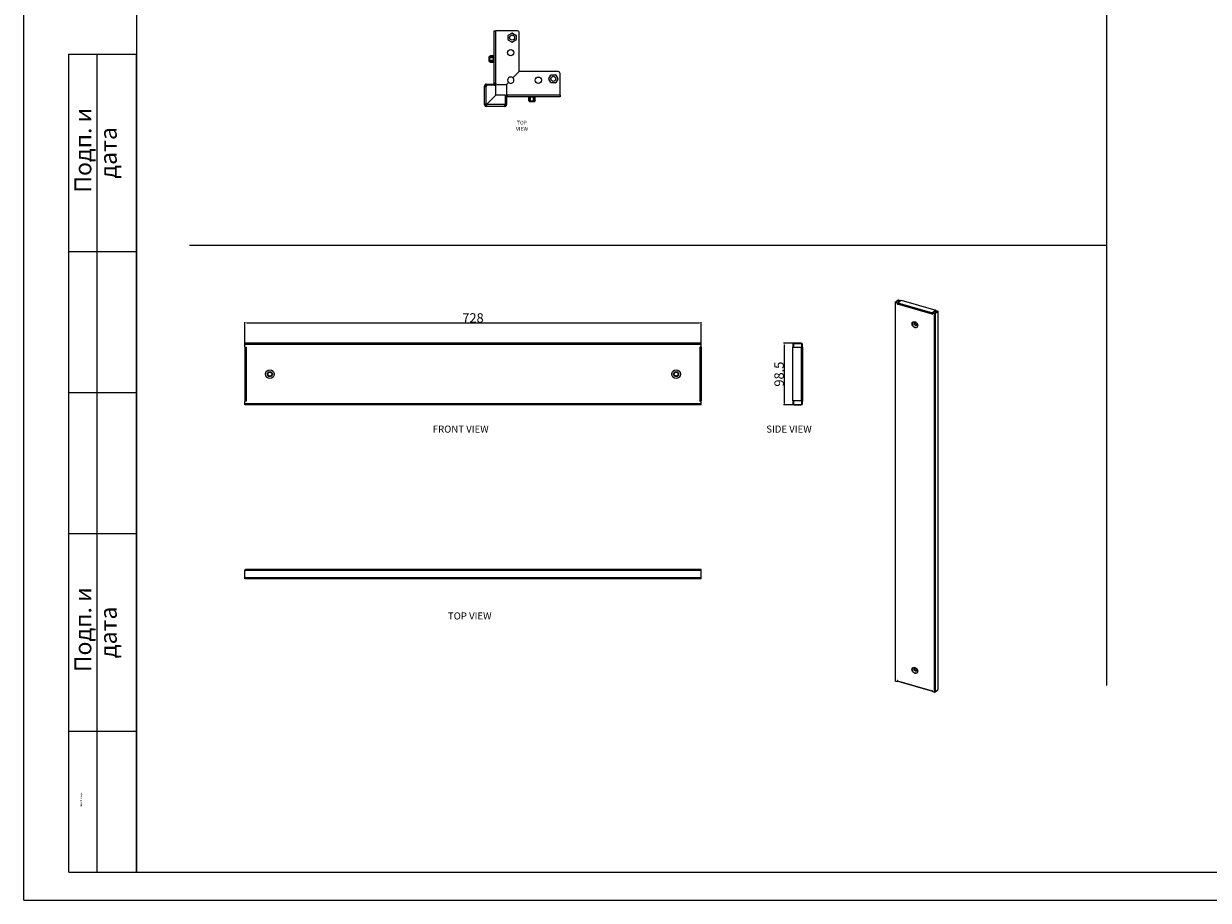
# Model space of a CAD drawing. Units: millimetres. Extents: x 7035 to 10815, y 531 to 3204.
# Drawn here: x 7035 to 8925, y 531 to 1929 of the extents above; entities that cross this region are included whole.
import ezdxf

# ---------------------------------------------------------------- set-up
doc = ezdxf.new("R2010")
doc.units = ezdxf.units.MM
doc.header["$PDSIZE"] = -1
doc.layers.add('07__ASM_ALL_ANNOTATION', color=7, linetype='Continuous')
doc.styles.add('SLDTEXTSTYLE0', font='TXT', dxfattribs={"width": 0.75})
doc.styles.add('TEXTSTYLE_2', font='gost.ttf')
doc.dimstyles.new('Lande_001', dxfattribs={"dimtxt": 2.75, "dimasz": 2.4, "dimexe": 1, "dimexo": 0.5, "dimgap": 0.5, "dimtad": 1, "dimtoh": 1, "dimdsep": 46, "dimtxsty": 'Standard', "dimcen": 2.5, "dimadec": 0, "dimazin": 0, "dimtfac": 1, "dimtmove": 0, "dimatfit": 3, "dimfxl": 1, "dimarcsym": 0})

# ---------------------------------------------------------------- blocks, each defined once
blk = doc.blocks.new('*D57')
at = {"color": 0, "linetype": 'Continuous', "lineweight": -2, "transparency": 16777216}
for p, q in [((7387.5, 1420), (7387.5, 1452.9)), ((7389.9, 1451.9), (8113.1, 1451.9)), ((8115.5, 1420), (8115.5, 1452.9))]:
    blk.add_line(p, q, dxfattribs=at)
at = {"color": 0, "linetype": 'Continuous', "transparency": 16777216}
for points in [[(7389.9, 1452.3), (7389.9, 1451.5), (7387.5, 1451.9)], [(8113.1, 1452.3), (8113.1, 1451.5), (8115.5, 1451.9)]]:
    blk.add_solid(points, dxfattribs=at)
at = {"layer": 'Defpoints', "color": 0, "linetype": 'Continuous', "transparency": 16777216}
for p in [(8115.5, 1451.9), (7387.5, 1419.5), (8115.5, 1419.5)]:
    blk.add_point(p, dxfattribs=at)
at = {"color": 0, "linetype": 'Continuous', "lineweight": 25, "transparency": 16777216, "insert": (7751.5, 1459.9), "char_height": 10, "attachment_point": 5}
blk.add_mtext('{\\H1.5x;728}', dxfattribs=at)
blk = doc.blocks.new('*D58')
at = {"color": 0, "linetype": 'Continuous', "lineweight": -2, "transparency": 16777216}
for p, q in [((8264.2, 1419.5), (8246.8, 1419.5)), ((8247.8, 1417.1), (8247.8, 1323.4)), ((8264.2, 1321), (8246.8, 1321))]:
    blk.add_line(p, q, dxfattribs=at)
at = {"color": 0, "linetype": 'Continuous', "transparency": 16777216}
for points in [[(8247.4, 1417.1), (8248.2, 1417.1), (8247.8, 1419.5)], [(8247.4, 1323.4), (8248.2, 1323.4), (8247.8, 1321)]]:
    blk.add_solid(points, dxfattribs=at)
at = {"layer": 'Defpoints', "color": 0, "linetype": 'Continuous', "transparency": 16777216}
for p in [(8264.7, 1419.5), (8247.8, 1321), (8264.7, 1321)]:
    blk.add_point(p, dxfattribs=at)
at = {"color": 0, "linetype": 'Continuous', "lineweight": 25, "transparency": 16777216, "insert": (8239.8, 1370.2), "char_height": 10, "attachment_point": 5, "rotation": 90}
blk.add_mtext('{\\H1.5x;98.5}', dxfattribs=at)

msp = doc.modelspace()

# ---------------------------------------------------------------- linework, layer by layer
at = {"color": 2, "linetype": 'Continuous'}
for q in [(7034.6342, 3203.7255), (10814.6342, 530.7255)]:
    msp.add_line((7034.6342, 530.7255), q, dxfattribs=at)
at = {"color": 7, "linetype": 'Continuous'}
for p, q in [((7214.6342, 3158.7255), (7214.6342, 575.7255)), ((7106.6342, 575.7255), (7106.6342, 1880.7255)), ((7106.6342, 1880.7255), (7214.6342, 1880.7255)), ((7151.6342, 575.7255), (7151.6342, 1880.7255)), ((7214.6342, 575.7255), (7214.6342, 1880.7255)), ((7106.6342, 1565.7255), (7214.6342, 1565.7255)), ((7106.6342, 1340.7255), (7214.6342, 1340.7255)), ((7106.6342, 1115.7255), (7214.6342, 1115.7255)), ((7106.6342, 800.7255), (7214.6342, 800.7255)), ((7106.6342, 575.7255), (7214.6342, 575.7255)), ((7214.6342, 575.7255), (10769.6342, 575.7255))]:
    msp.add_line(p, q, dxfattribs=at)
msp.add_line((8762.6281, 873.3894), (8762.6281, 3098.997))
at = {"color": 7, "linetype": 'Continuous', "lineweight": 25}
for p, q in [((7785.1863, 1833.8743), (7785.1863, 1917.7581)), ((7785.1863, 1917.7581), (7787.9863, 1917.7581)), ((7822.3082, 1917.7581), (7787.9863, 1917.7581)), ((7787.9863, 1833.8743), (7787.9863, 1917.7581)), ((7807.3566, 1903.8999), (7807.3566, 1910.2508)), ((7807.8566, 1911.1168), (7813.3566, 1914.2922)), ((7814.3566, 1914.2922), (7819.8566, 1911.1168)), ((7820.3566, 1910.2508), (7820.3566, 1903.8999)), ((7825.3082, 1852.7581), (7825.3082, 1914.7581)), ((7813.3566, 1899.8585), (7807.8566, 1903.0339)), ((7819.8566, 1903.0339), (7814.3566, 1899.8585)), ((7779.1812, 1878.1279), (7777.1863, 1877.1305)), ((7777.1863, 1868.9857), (7777.1863, 1877.1305)), ((7779.0041, 1878.0233), (7784.3863, 1878.0233)), ((7779.0041, 1875.8871), (7784.3863, 1875.8871)), ((7779.0041, 1875.1943), (7784.3863, 1875.1943)), ((7784.3863, 1878.1305), (7779.1813, 1878.1305)), ((7785.1863, 1878.6769), (7784.3863, 1878.6769)), ((7784.3863, 1878.5429), (7784.3863, 1878.6769)), ((7784.3863, 1878.5429), (7785.1863, 1878.5429)), ((7784.3863, 1876.2335), (7784.3863, 1878.5429)), ((7784.3863, 1876.2335), (7785.1863, 1876.2335)), ((7784.3863, 1875.3675), (7784.3863, 1876.2335)), ((7784.3863, 1875.3675), (7785.1863, 1875.3675)), ((7784.3863, 1870.7487), (7784.3863, 1875.3675)), ((7777.1863, 1868.9857), (7779.1812, 1867.9883)), ((7779.0041, 1870.9219), (7784.3863, 1870.9219)), ((7779.0041, 1870.2291), (7784.3863, 1870.2291)), ((7779.0041, 1868.0929), (7784.3863, 1868.0929)), ((7779.1813, 1867.9857), (7784.3863, 1867.9857)), ((7784.3863, 1870.7487), (7785.1863, 1870.7487)), ((7784.3863, 1869.8827), (7784.3863, 1870.7487)), ((7784.3863, 1869.8827), (7785.1863, 1869.8827)), ((7784.3863, 1867.5733), (7784.3863, 1869.8827)), ((7784.3863, 1867.5733), (7785.1863, 1867.5733)), ((7784.3863, 1867.4393), (7784.3863, 1867.5733)), ((7784.3863, 1867.4393), (7785.1863, 1867.4393)), ((7815.2077, 1842.6576), (7825.3082, 1852.7581)), ((7887.3082, 1852.7581), (7825.3082, 1852.7581)), ((7787.1863, 1833.8743), (7785.1863, 1833.8743)), ((7785.1863, 1833.4362), (7785.1863, 1833.8743)), ((7785.1863, 1833.4362), (7787.1863, 1833.4362)), ((7787.1863, 1833.4362), (7787.1863, 1833.8743)), ((7804.8082, 1832.2581), (7808.1366, 1835.5865)), ((7872.4086, 1841.8065), (7875.584, 1847.3065)), ((7875.584, 1835.3065), (7872.4086, 1840.8065)), ((7876.45, 1847.8065), (7882.8009, 1847.8065)), ((7882.8009, 1834.8065), (7876.45, 1834.8065)), ((7883.6669, 1847.3065), (7886.8423, 1841.8065)), ((7886.8423, 1840.8065), (7883.6669, 1835.3065)), ((7890.3082, 1815.4362), (7890.3082, 1849.7581)), ((7769.9425, 1829.8362), (7771.9425, 1829.8362)), ((7769.9425, 1829.3981), (7769.9425, 1829.8362)), ((7769.9425, 1800.7527), (7769.9425, 1829.3981)), ((7769.9425, 1829.3981), (7771.9425, 1829.3981)), ((7771.9425, 1829.3981), (7771.9425, 1829.8362)), ((7772.7425, 1832.6362), (7772.7425, 1830.6362)), ((7772.7425, 1832.6362), (7773.1806, 1832.6362)), ((7772.7425, 1830.6362), (7773.1806, 1830.6362)), ((7772.7425, 1801.1143), (7772.7425, 1829.3981)), ((7773.1806, 1830.6362), (7773.1806, 1832.6362)), ((7773.1806, 1832.6362), (7773.528, 1832.6362)), ((7773.1806, 1830.6362), (7773.528, 1830.6362)), ((7773.528, 1830.6362), (7773.528, 1832.6362)), ((7773.528, 1832.6362), (7783.6008, 1832.6362)), ((7773.528, 1830.6362), (7773.5283, 1830.6362)), ((7788.0644, 1831.0143), (7773.5644, 1831.0143)), ((7773.6644, 1801.1143), (7788.0644, 1815.5143)), ((7783.6008, 1831.0143), (7783.6008, 1832.6362)), ((7783.6008, 1832.6362), (7783.9482, 1832.6362)), ((7783.9482, 1832.6362), (7784.3863, 1832.6362)), ((7783.9482, 1832.6362), (7783.9482, 1831.0143)), ((7784.3863, 1832.6362), (7784.3863, 1831.0143)), ((7785.7436, 1831.0168), (7788.013, 1831.0168)), ((7788.013, 1831.0168), (7788.013, 1831.0143)), ((7788.0644, 1815.5143), (7788.0644, 1831.0143)), ((7803.5644, 1815.5143), (7788.0644, 1815.5143)), ((7788.8082, 1832.2581), (7804.8082, 1832.2581)), ((7803.5644, 1801.0143), (7803.5644, 1815.5143)), ((7804.8082, 1832.2581), (7804.8082, 1816.2581)), ((7805.9863, 1812.6362), (7805.9863, 1814.6362)), ((7806.4244, 1814.6362), (7805.9863, 1814.6362)), ((7890.3082, 1815.4362), (7806.4244, 1815.4362)), ((7806.4244, 1812.6362), (7806.4244, 1814.6362)), ((7890.3082, 1815.4362), (7890.3082, 1812.6362)), ((7771.9425, 1800.7527), (7769.9425, 1800.7527)), ((7769.9425, 1800.1924), (7769.9425, 1800.7527)), ((7769.9425, 1800.1924), (7771.9425, 1800.1924)), ((7772.7425, 1801.1143), (7770.7626, 1801.1143)), ((7771.9425, 1800.1924), (7771.9425, 1800.7527)), ((7772.7425, 1801.1143), (7773.6644, 1801.1143)), ((7772.7425, 1797.3924), (7772.7425, 1799.3924)), ((7773.3028, 1799.3924), (7772.7425, 1799.3924)), ((7773.3028, 1797.3924), (7772.7425, 1797.3924)), ((7773.3028, 1797.3924), (7773.3028, 1799.3924)), ((7801.9482, 1797.3924), (7773.3028, 1797.3924)), ((7773.6644, 1801.1143), (7773.6644, 1800.1924)), ((7801.9482, 1800.1924), (7773.6644, 1800.1924)), ((7773.6644, 1798.2125), (7773.6644, 1800.1924)), ((7801.9482, 1799.3924), (7801.9482, 1797.3924)), ((7802.3863, 1799.3924), (7801.9482, 1799.3924)), ((7802.3863, 1797.3924), (7801.9482, 1797.3924)), ((7802.3863, 1797.3924), (7802.3863, 1799.3924)), ((7803.1863, 1800.9782), (7803.1863, 1800.9779)), ((7803.1863, 1800.9779), (7805.1863, 1800.9779)), ((7803.1863, 1800.9779), (7803.1863, 1800.6305)), ((7805.1863, 1800.6305), (7803.1863, 1800.6305)), ((7803.1863, 1800.6305), (7803.1863, 1800.1924)), ((7805.1863, 1800.1924), (7803.1863, 1800.1924)), ((7805.1863, 1811.8362), (7803.5644, 1811.8362)), ((7803.5644, 1811.3981), (7805.1863, 1811.3981)), ((7803.5644, 1811.0507), (7805.1863, 1811.0507)), ((7805.1863, 1811.8362), (7805.1863, 1811.3981)), ((7805.1863, 1811.3981), (7805.1863, 1811.0507)), ((7805.1863, 1811.0507), (7805.1863, 1800.9779)), ((7805.1863, 1800.9779), (7805.1863, 1800.6305)), ((7805.1863, 1800.6305), (7805.1863, 1800.1924)), ((7806.4244, 1812.6362), (7805.9863, 1812.6362)), ((7890.3082, 1812.6362), (7806.4244, 1812.6362)), ((7839.9894, 1812.6362), (7839.9894, 1811.8362)), ((7840.1234, 1811.8362), (7839.9894, 1811.8362)), ((7840.1234, 1811.8362), (7840.1234, 1812.6362)), ((7842.4328, 1811.8362), (7840.1234, 1811.8362)), ((7840.5358, 1811.8362), (7840.5358, 1806.6312)), ((7840.5384, 1806.631), (7841.5358, 1804.6362)), ((7840.643, 1806.454), (7840.643, 1811.8362)), ((7849.6806, 1804.6362), (7841.5358, 1804.6362)), ((7842.4328, 1811.8362), (7842.4328, 1812.6362)), ((7843.2988, 1811.8362), (7842.4328, 1811.8362)), ((7842.7792, 1806.454), (7842.7792, 1811.8362)), ((7843.2988, 1811.8362), (7843.2988, 1812.6362)), ((7847.9176, 1811.8362), (7843.2988, 1811.8362)), ((7843.472, 1806.454), (7843.472, 1811.8362)), ((7847.7444, 1806.454), (7847.7444, 1811.8362)), ((7847.9176, 1811.8362), (7847.9176, 1812.6362)), ((7848.7836, 1811.8362), (7847.9176, 1811.8362)), ((7848.4372, 1806.454), (7848.4372, 1811.8362)), ((7848.7836, 1811.8362), (7848.7836, 1812.6362)), ((7851.093, 1811.8362), (7848.7836, 1811.8362)), ((7849.6806, 1804.6362), (7850.678, 1806.631)), ((7850.5734, 1806.454), (7850.5734, 1811.8362)), ((7850.6806, 1806.6312), (7850.6806, 1811.8362)), ((7851.093, 1811.8362), (7851.093, 1812.6362)), ((7851.227, 1811.8362), (7851.093, 1811.8362)), ((7851.227, 1811.8362), (7851.227, 1812.6362)), ((7299.1285, 1576.0956), (8762.6281, 1576.0956)), ((8425.0752, 1484.6456), (8425.0752, 881.1384)), ((8425.2561, 1484.9831), (8429.2635, 1488.4536)), ((8425.9056, 1484.7956), (8425.2561, 1484.9831)), ((8426.1252, 1484.3857), (8425.7502, 1484.061)), ((8425.7502, 880.5539), (8425.7502, 1484.061)), ((8428.4782, 1483.2735), (8425.7502, 1484.061)), ((8425.9056, 1484.7956), (8429.913, 1488.2661)), ((8425.9056, 1484.4956), (8425.9056, 1484.7956)), ((8428.8532, 1483.5982), (8426.1252, 1484.3857)), ((8428.8532, 1483.5982), (8428.4782, 1483.2735)), ((8428.4782, 1483.2735), (8428.4782, 1481.7796)), ((8428.8036, 1482.0614), (8428.4782, 1481.7796)), ((8428.4782, 1481.7796), (8428.8029, 1481.6858)), ((8428.8029, 1481.6858), (8428.8029, 1482.0106)), ((8484.0361, 1466.0662), (8428.8029, 1482.0106)), ((8428.8532, 1482.4967), (8428.8532, 1483.5982)), ((8429.913, 1488.2661), (8429.2635, 1488.4536)), ((8429.2635, 1488.4536), (8429.62, 1488.4058)), ((8429.4779, 1483.7643), (8434.4279, 1488.0511)), ((8429.4779, 1483.7643), (8484.7111, 1467.8199)), ((8430.2695, 1488.2183), (8429.62, 1488.4058)), ((8429.913, 1488.2661), (8430.2695, 1488.2183)), ((8430.2695, 1484.4498), (8430.2695, 1488.2183)), ((8430.4397, 1488.4273), (8430.6338, 1488.0651)), ((8431.0891, 1488.0351), (8431.4641, 1488.3598)), ((8431.0891, 1488.0351), (8433.3745, 1487.3754)), ((8431.0891, 1485.1596), (8431.0891, 1488.0351)), ((8431.4641, 1488.3598), (8433.7495, 1487.7001)), ((8433.3745, 1487.3754), (8433.7495, 1487.7001)), ((8433.3745, 1487.3754), (8433.3745, 1487.1388)), ((8433.7495, 1487.7001), (8433.7495, 1487.4635)), ((8434.4279, 1488.0511), (8489.6611, 1472.1067)), ((8484.3609, 1466.3474), (8484.0361, 1466.0662)), ((8484.0361, 1466.0662), (8484.0361, 1465.7414)), ((8484.3609, 1466.0226), (8484.0361, 1465.7414)), ((8484.0361, 1465.7414), (8484.3609, 1465.6476)), ((8484.7359, 1467.4663), (8484.3609, 1467.1415)), ((8484.3609, 1465.6476), (8484.3609, 1467.1415)), ((8487.0889, 1466.354), (8484.3609, 1467.1415)), ((8489.6611, 1472.1067), (8484.7111, 1467.8199)), ((8484.7111, 1467.4449), (8484.7111, 1467.8199)), ((8487.4639, 1466.6788), (8484.7359, 1467.4663)), ((8489.6611, 1471.4572), (8484.9736, 1467.3977)), ((8487.0889, 1466.354), (8487.4639, 1466.6788)), ((8487.0889, 1466.354), (8487.0889, 862.8469)), ((8492.2909, 1470.2591), (8488.2835, 1466.7886)), ((8488.933, 1466.6011), (8488.2835, 1466.7886)), ((8492.9404, 1470.0716), (8488.933, 1466.6011)), ((8488.933, 1466.6011), (8488.933, 863.094)), ((8489.6611, 1472.1067), (8489.6611, 1471.4572)), ((8490.1424, 1470.9879), (8490.5174, 1471.3126)), ((8490.1424, 1468.3985), (8490.1424, 1470.9879)), ((8490.1424, 1470.9879), (8492.4278, 1470.3281)), ((8490.5174, 1471.3126), (8492.8028, 1470.6529)), ((8492.2909, 1470.2591), (8492.9404, 1470.0716)), ((8492.6474, 1470.2114), (8492.2909, 1470.2591)), ((8492.8028, 1470.6529), (8492.4278, 1470.3281)), ((8492.4278, 1470.3281), (8492.4278, 1470.2408)), ((8493.2969, 1470.0239), (8492.6474, 1470.2114)), ((8493.2969, 1470.0239), (8492.9404, 1470.0716)), ((8493.4318, 1470.243), (8492.952, 1470.1788)), ((8493.2969, 1470.0239), (8493.2969, 867.2297)), ((8493.4778, 867.7626), (8493.4778, 1470.166)), ((8115.5065, 1419.4732), (7387.5065, 1419.4732)), ((7387.5065, 1417.6732), (7387.5065, 1419.4732)), ((7387.5065, 1413.9732), (7387.5065, 1417.6732)), ((8115.5065, 1417.6732), (7387.5065, 1417.6732)), ((8115.5065, 1417.6732), (8115.5065, 1419.4732)), ((8115.5065, 1413.9732), (8115.5065, 1417.6732)), ((8262.0126, 1417.6732), (8262.0126, 1413.9732)), ((8263.0126, 1417.6732), (8263.0126, 1413.9732)), ((8275.2126, 1419.4732), (8263.8126, 1419.4732)), ((8263.8126, 1419.4732), (8263.8126, 1418.4732)), ((8275.2126, 1418.4732), (8263.8126, 1418.4732)), ((8275.2126, 1418.4732), (8275.2126, 1419.4732)), ((8277.0126, 1417.6732), (8276.0126, 1417.6732)), ((8276.0126, 1413.9732), (8276.0126, 1417.6732)), ((8277.0126, 1413.9732), (8277.0126, 1417.6732)), ((7387.521, 1412.9732), (7387.521, 1327.4732)), ((7387.521, 1412.9732), (7389.3207, 1412.9732)), ((7388.0065, 1413.4732), (7389.8207, 1413.4732)), ((7389.3207, 1412.9732), (7389.3207, 1327.4732)), ((7389.8207, 1412.9732), (7389.3207, 1412.9732)), ((7389.8207, 1413.4732), (7389.8207, 1412.9732)), ((8113.1923, 1413.4732), (8115.0065, 1413.4732)), ((8113.1923, 1412.9732), (8113.1923, 1413.4732)), ((8113.6923, 1412.9732), (8113.1923, 1412.9732)), ((8113.6923, 1327.4732), (8113.6923, 1412.9732)), ((8113.6923, 1412.9732), (8115.492, 1412.9732)), ((8115.492, 1412.9732), (8115.492, 1327.4732)), ((8263.0126, 1413.9732), (8262.0126, 1413.9732)), ((8262.0149, 1327.4732), (8262.0149, 1412.9732)), ((8262.0149, 1412.9732), (8275.1812, 1412.9732)), ((8275.1812, 1412.9732), (8275.1812, 1327.4732)), ((8275.1812, 1412.9732), (8277.0126, 1412.9732)), ((8277.0126, 1413.9732), (8276.0126, 1413.9732)), ((8276.0126, 1413.4732), (8276.0126, 1413.9732)), ((8276.0126, 1413.4732), (8277.0126, 1413.4732)), ((8276.0126, 1413.4732), (8276.0126, 1412.9732)), ((8277.0126, 1413.4732), (8277.0126, 1413.9732)), ((8277.0126, 1413.4732), (8277.0126, 1412.9732)), ((8277.0126, 1412.9732), (8277.0126, 1327.4732)), ((7387.5065, 1322.7732), (7387.5065, 1326.4732)), ((7389.3207, 1327.4732), (7387.521, 1327.4732)), ((7389.8207, 1326.9732), (7388.0065, 1326.9732)), ((7389.3207, 1327.4732), (7389.8207, 1327.4732)), ((7389.8207, 1327.4732), (7389.8207, 1326.9732)), ((8113.1923, 1327.4732), (8113.6923, 1327.4732)), ((8113.1923, 1326.9732), (8113.1923, 1327.4732)), ((8115.0065, 1326.9732), (8113.1923, 1326.9732)), ((8115.492, 1327.4732), (8113.6923, 1327.4732)), ((8115.5065, 1322.7732), (8115.5065, 1326.4732)), ((8263.0126, 1326.4732), (8262.0126, 1326.4732)), ((8262.0126, 1326.4732), (8262.0126, 1322.7732)), ((8275.1812, 1327.4732), (8262.0149, 1327.4732)), ((8263.0126, 1326.4732), (8263.0126, 1322.7732)), ((8277.0126, 1327.4732), (8275.1812, 1327.4732)), ((8276.0126, 1327.4732), (8276.0126, 1326.9732)), ((8276.0126, 1326.9732), (8277.0126, 1326.9732)), ((8276.0126, 1326.9732), (8276.0126, 1326.4732)), ((8276.0126, 1326.4732), (8277.0126, 1326.4732)), ((8276.0126, 1322.7732), (8276.0126, 1326.4732)), ((8277.0126, 1327.4732), (8277.0126, 1326.9732)), ((8277.0126, 1326.4732), (8277.0126, 1326.9732)), ((8277.0126, 1322.7732), (8277.0126, 1326.4732)), ((8115.5065, 1322.7732), (7387.5065, 1322.7732)), ((7387.5065, 1320.9732), (7387.5065, 1322.7732)), ((8115.5065, 1320.9732), (7387.5065, 1320.9732)), ((8115.5065, 1320.9732), (8115.5065, 1322.7732)), ((8262.0126, 1322.7732), (8263.0126, 1322.7732)), ((8263.8126, 1321.9732), (8263.8126, 1320.9732)), ((8263.8126, 1321.9732), (8275.2126, 1321.9732)), ((8263.8126, 1320.9732), (8275.2126, 1320.9732)), ((8275.2126, 1320.9732), (8275.2126, 1321.9732)), ((8276.0126, 1322.7732), (8277.0126, 1322.7732)), ((7387.7508, 1058.5475), (7387.7194, 1056.7497)), ((7387.7508, 1058.5475), (7388.5065, 1058.5343)), ((8114.5065, 1058.5497), (7388.5065, 1058.5497)), ((7388.5065, 1056.7497), (7388.5065, 1058.5497)), ((8114.5065, 1058.5497), (8114.5065, 1056.7497)), ((8115.2622, 1058.5475), (8114.5065, 1058.5343)), ((8115.2935, 1056.7497), (8115.2622, 1058.5475)), ((7387.5065, 1045.3497), (7387.5065, 1056.7497)), ((7387.5065, 1056.7497), (7388.5065, 1056.7497)), ((8115.5065, 1045.3497), (7387.5065, 1045.3497)), ((7387.5065, 1043.5497), (7387.5065, 1045.3497)), ((8115.5065, 1043.5497), (7387.5065, 1043.5497)), ((8114.5065, 1056.7497), (7388.5065, 1056.7497)), ((8115.5065, 1056.7497), (8114.5065, 1056.7497)), ((8115.5065, 1045.3497), (8115.5065, 1056.7497)), ((8115.5065, 1043.5497), (8115.5065, 1045.3497)), ((8425.7502, 880.5539), (8428.4782, 879.7664)), ((8428.8029, 881.1665), (8428.4782, 881.2603)), ((8428.4782, 881.2603), (8428.4782, 879.7664)), ((8428.8532, 880.0911), (8428.4782, 879.7664)), ((8428.8029, 880.8417), (8428.8029, 881.1665)), ((8428.8029, 880.8417), (8484.0361, 864.8973)), ((8428.8532, 880.0911), (8428.8532, 880.4426)), ((8429.1035, 880.1293), (8484.3367, 864.1848)), ((8484.3609, 865.1283), (8484.0361, 865.2221)), ((8484.0361, 865.2221), (8484.0361, 864.8973)), ((8484.3174, 865.1409), (8484.0361, 864.8973)), ((8484.3609, 863.6344), (8484.3609, 865.1283)), ((8484.3609, 863.6344), (8487.0889, 862.8469)), ((8488.933, 863.094), (8492.9404, 866.5645)), ((8492.9404, 866.5645), (8493.2969, 867.2297))]:
    msp.add_line(p, q, dxfattribs=at)
at = {"color": 7, "linetype": 'Continuous', "lineweight": 25, "flags": 128}
for points in [[(8425.2561, 1484.9831), (8425.1469, 1484.8625), (8425.0868, 1484.7337), (8425.0781, 1484.6014), (8425.1212, 1484.4708), (8425.2144, 1484.347), (8425.3542, 1484.2346), (8425.5351, 1484.1381), (8425.7502, 1484.061)], [(8425.9056, 1484.7956), (8425.8571, 1484.742), (8425.8303, 1484.6847), (8425.8265, 1484.6259), (8425.8457, 1484.5679), (8425.8871, 1484.5129), (8425.9492, 1484.4629), (8426.0296, 1484.42), (8426.1252, 1484.3857)], [(8456.4195, 1444.6801), (8455.4078, 1445.0862), (8454.4468, 1445.6998), (8453.5848, 1446.4904), (8452.8648, 1447.4181), (8452.3232, 1448.4366), (8451.9869, 1449.4946), (8451.8729, 1450.5392), (8451.9869, 1451.5181), (8452.3232, 1452.382), (8452.8648, 1453.0877), (8453.5848, 1453.5998), (8454.4468, 1453.8926), (8455.4078, 1453.9514), (8456.4195, 1453.7734), (8457.4313, 1453.3673), (8458.3923, 1452.7537), (8459.2543, 1451.9631), (8459.9742, 1451.0354), (8460.5159, 1450.0169), (8460.8522, 1448.9589), (8460.9662, 1447.9142), (8460.8522, 1446.9354), (8460.5159, 1446.0715), (8459.9742, 1445.3658), (8459.2543, 1444.8537), (8458.3923, 1444.5609), (8457.4313, 1444.5021), (8456.4195, 1444.6801)], [(8452.0604, 1450.7016), (8452.1744, 1449.657), (8452.5107, 1448.5989), (8453.0523, 1447.5805), (8453.7723, 1446.6528), (8454.6343, 1445.8622), (8455.5953, 1445.2485), (8456.607, 1444.8425), (8457.6188, 1444.6644), (8458.5798, 1444.7233), (8459.4418, 1445.0161), (8459.9485, 1445.3413)], [(8455.134, 1451.1134), (8455.2494, 1451.8459), (8455.5854, 1452.4466), (8456.1122, 1452.8623), (8456.7829, 1453.0559), (8457.5379, 1453.0103), (8458.3102, 1452.7295), (8458.7388, 1452.4679)], [(8459.9588, 1451.0592), (8460.0728, 1450.8149), (8460.3011, 1450.009), (8460.3011, 1449.2346), (8460.0728, 1448.5604), (8459.6366, 1448.0465), (8459.0311, 1447.7384), (8458.3102, 1447.6636), (8457.5379, 1447.8286), (8456.7829, 1448.2189), (8456.1122, 1448.7998), (8455.5854, 1449.5195), (8455.2494, 1450.3143), (8455.134, 1451.1134), (8455.134, 1451.1134)], [(8455.7185, 1450.9447), (8455.84, 1450.2209), (8456.1896, 1449.5144), (8456.7253, 1448.9103), (8457.3824, 1448.4814), (8458.0817, 1448.2796), (8458.7388, 1448.329), (8459.2745, 1448.6239), (8459.6241, 1449.1286), (8459.7456, 1449.7822), (8459.6241, 1450.5059), (8459.2745, 1451.2124), (8458.7388, 1451.8165), (8458.0817, 1452.2454), (8457.3824, 1452.4473), (8456.7253, 1452.3978), (8456.1896, 1452.1029), (8455.84, 1451.5983), (8455.7185, 1450.9447)], [(8456.4195, 893.1345), (8455.4078, 893.5406), (8454.4468, 894.1542), (8453.5848, 894.9448), (8452.8648, 895.8725), (8452.3232, 896.891), (8451.9869, 897.949), (8451.8729, 898.9937), (8451.9869, 899.9725), (8452.3232, 900.8364), (8452.8648, 901.5421), (8453.5848, 902.0542), (8454.4468, 902.347), (8455.4078, 902.4058), (8456.4195, 902.2278), (8457.4313, 901.8217), (8458.3923, 901.2081), (8459.2543, 900.4175), (8459.9742, 899.4898), (8460.5159, 898.4713), (8460.8522, 897.4133), (8460.9662, 896.3687), (8460.8522, 895.3898), (8460.5159, 894.5259), (8459.9742, 893.8202), (8459.2543, 893.3081), (8458.3923, 893.0153), (8457.4313, 892.9565), (8456.4195, 893.1345)], [(8452.0604, 899.156), (8452.1744, 898.1114), (8452.5107, 897.0533), (8453.0523, 896.0349), (8453.7723, 895.1072), (8454.6343, 894.3166), (8455.5953, 893.7029), (8456.607, 893.2969), (8457.6188, 893.1188), (8458.5798, 893.1777), (8459.4418, 893.4705), (8459.9485, 893.7957)], [(8455.134, 899.5678), (8455.2494, 900.3003), (8455.5854, 900.901), (8456.1122, 901.3167), (8456.7829, 901.5103), (8457.5379, 901.4647), (8458.3102, 901.1839), (8458.7387, 900.9223)], [(8459.9588, 899.5135), (8460.0728, 899.2693), (8460.3011, 898.4634), (8460.3011, 897.689), (8460.0728, 897.0148), (8459.6366, 896.5009), (8459.0311, 896.1928), (8458.3102, 896.118), (8457.5379, 896.283), (8456.7829, 896.6733), (8456.1122, 897.2542), (8455.5854, 897.9739), (8455.2494, 898.7687), (8455.134, 899.5678), (8455.134, 899.5678)], [(8455.7185, 899.3991), (8455.84, 898.6753), (8456.1896, 897.9688), (8456.7253, 897.3647), (8457.3824, 896.9358), (8458.0817, 896.734), (8458.7388, 896.7834), (8459.2745, 897.0783), (8459.6241, 897.583), (8459.7456, 898.2366), (8459.6241, 898.9603), (8459.2745, 899.6668), (8458.7388, 900.2709), (8458.0817, 900.6998), (8457.3824, 900.9017), (8456.7253, 900.8522), (8456.1896, 900.5573), (8455.84, 900.0527), (8455.7185, 899.3991)], [(8425.7502, 880.5539), (8425.5351, 880.6309), (8425.3542, 880.7275), (8425.2144, 880.8399), (8425.1212, 880.9637), (8425.0781, 881.0943), (8425.0752, 881.1384)], [(8429.1035, 880.1293), (8429.1029, 880.1294), (8429.0007, 880.1863), (8428.9167, 880.2907), (8428.8543, 880.4388), (8428.8159, 880.6249), (8428.8029, 880.8417)], [(8484.0361, 864.8973), (8484.0491, 864.6804), (8484.0875, 864.4944), (8484.1499, 864.3463), (8484.2338, 864.2418), (8484.3361, 864.185), (8484.3609, 864.1791)]]:
    msp.add_lwpolyline(points, dxfattribs=at)
at = {"color": 7, "linetype": 'Continuous', "lineweight": 25}
for centre, radius in [((7813.8566, 1907.0753), 4), ((7811.6722, 1883.1221), 5), ((7855.6722, 1839.122), 5), ((7879.6254, 1841.3065), 4), ((7427.5065, 1370.2232), 7), ((7427.5065, 1370.2232), 4), ((7427.5065, 1370.2232), 3.1), ((8075.5065, 1370.2232), 7), ((8075.5065, 1370.2232), 4), ((8075.5065, 1370.2232), 3.1)]:
    msp.add_circle(centre, radius, dxfattribs=at)
for centre, radius, start, end in [((7808.3566, 1910.2508), 1, 120, 180), ((7813.8566, 1913.4262), 1, 60, 120), ((7819.3566, 1910.2508), 1, 0, 60), ((7822.3082, 1914.7581), 3, 0, 90), ((7808.3566, 1903.8999), 1, 180, 240), ((7813.8566, 1900.7245), 1, 240, 300), ((7819.3566, 1903.8999), 1, 300, 0), ((7887.3082, 1849.7581), 3, 0, 90), ((7786.8082, 1832.2581), 2, 0, 53.9104754), ((7811.6722, 1839.122), 5, 45.0000126, 224.9999874), ((7811.6722, 1839.122), 5, 224.9999838, 45.0000162), ((7873.2746, 1841.3065), 1, 150, 210), ((7876.45, 1846.8065), 1, 90, 150), ((7876.45, 1835.8065), 1, 210, 270), ((7882.8009, 1846.8065), 1, 30, 90), ((7882.8009, 1835.8065), 1, 270, 330), ((7885.9763, 1841.3065), 1, 330, 30), ((7771.5644, 1831.0143), 2, 306.0895246, 0), ((7804.8082, 1814.2581), 2, 36.0895246, 90), ((7803.5644, 1799.0143), 2, 90, 143.9104754), ((8431.3622, 1482.0323), 2.5594, 137.410901, 180.4856501), ((8430.7871, 1485.8906), 2.5603, 74.6684249, 97.7993094), ((8430.7882, 1486.9377), 1.1379, 74.6684249, 97.7993094), ((8486.5954, 1466.0878), 2.5594, 137.410901, 180.4856501), ((8487.7488, 1468.4341), 2.1823, 252.3978397, 302.8636407), ((8487.7572, 1467.6033), 0.9699, 252.3978397, 302.8636407), ((8492.3383, 1469.8852), 0.4519, 35.2435333, 78.578915), ((8492.6015, 1469.6564), 1.0167, 35.2435333, 78.578915), ((8455.458, 1450.8455), 3.4007, 134.4151272, 182.4254371), ((8458.6697, 1451.1351), 2.524, 153.3945932, 257.1201529), ((8458.6418, 1450.2071), 1.6231, 250.7627775, 298.8974872), ((8263.8126, 1417.6732), 1.8, 90, 180), ((8263.8126, 1417.6732), 0.8, 90, 180), ((8275.2126, 1417.6732), 1.8, 0, 90), ((8275.2126, 1417.6732), 0.8, 0, 90), ((7387.5065, 1413.4732), 0.5, 0, 90), ((8115.5065, 1413.4732), 0.5, 90, 180), ((7387.5065, 1326.9732), 0.5, 270, 0), ((8115.5065, 1326.9732), 0.5, 180, 270), ((8263.8126, 1322.7732), 1.8, 180, 270), ((8263.8126, 1322.7732), 0.8, 180, 270), ((8275.2126, 1322.7732), 0.8, 270, 0), ((8275.2126, 1322.7732), 1.8, 270, 0), ((8455.458, 899.2999), 3.4007, 134.4151187, 182.4254375), ((8458.6697, 899.5895), 2.524, 153.3945932, 257.1201529), ((8458.6418, 898.6615), 1.6231, 250.7627775, 298.8974873), ((8487.7488, 864.927), 2.1823, 252.3978397, 302.8636407)]:
    msp.add_arc(centre, radius, start, end, dxfattribs=at)
for points, knots in [([(7779.0041, 1875.8871), (7778.7272, 1876.0656), (7778.2797, 1876.3539), (7777.9995, 1876.8458), (7778.0873, 1877.3028), (7778.4809, 1877.6989), (7778.8511, 1877.9284), (7779.0041, 1878.0233)], [0, 0, 0, 0, 0.281527031, 0.454824005, 0.629062643, 0.846685946, 1, 1, 1, 1]), ([(7779.0041, 1870.9219), (7778.9228, 1871.0201), (7778.5918, 1871.4198), (7778.1783, 1872.1044), (7777.9916, 1873.0263), (7778.143, 1873.8945), (7778.5324, 1874.614), (7778.8733, 1875.0334), (7779.0041, 1875.1943)], [0, 0, 0, 0, 0.080246852, 0.326489172, 0.493484046, 0.660216689, 0.869659209, 1, 1, 1, 1]), ([(7779.0041, 1878.0233), (7779.0429, 1878.046), (7779.1209, 1878.0917), (7779.1834, 1878.1287), (7779.1818, 1878.1278), (7779.1813, 1878.1275)], [0, 0, 0, 0, 0.410347388, 0.825442459, 1, 1, 1, 1]), ([(7779.0041, 1875.1943), (7779.0434, 1875.2445), (7779.1226, 1875.3456), (7779.1854, 1875.5068), (7779.1896, 1875.6465), (7779.1469, 1875.7669), (7779.0758, 1875.8423), (7779.0189, 1875.8779), (7779.0041, 1875.8871)], [0, 0, 0, 0, 0.205046353, 0.41242078, 0.562112113, 0.711562085, 0.925280549, 1, 1, 1, 1]), ([(7779.0041, 1868.0929), (7778.7272, 1868.2714), (7778.2797, 1868.5597), (7777.9995, 1869.0516), (7778.0873, 1869.5085), (7778.4809, 1869.9046), (7778.8511, 1870.1342), (7779.0041, 1870.2291)], [0, 0, 0, 0, 0.281527031, 0.454824005, 0.629062643, 0.846685946, 1, 1, 1, 1]), ([(7779.0041, 1870.2291), (7779.0434, 1870.2563), (7779.1225, 1870.3111), (7779.1854, 1870.435), (7779.1896, 1870.5722), (7779.1469, 1870.7179), (7779.0758, 1870.8352), (7779.0189, 1870.9041), (7779.0041, 1870.9219)], [0, 0, 0, 0, 0.205017961, 0.412407907, 0.562099349, 0.711549508, 0.925262137, 1, 1, 1, 1]), ([(7779.1813, 1867.9886), (7779.1825, 1867.9879), (7779.1866, 1867.9855), (7779.1446, 1868.0104), (7779.076, 1868.0509), (7779.0189, 1868.0842), (7779.0041, 1868.0929)], [0, 0, 0, 0, 0.124863071, 0.423536637, 0.850637624, 1, 1, 1, 1]), ([(7785.1863, 1833.4362), (7785.1828, 1833.377), (7785.1764, 1833.2693), (7785.1226, 1833.111), (7785.0486, 1832.9796), (7784.9559, 1832.8691), (7784.8471, 1832.7772), (7784.7189, 1832.7032), (7784.5594, 1832.647), (7784.4478, 1832.64), (7784.3863, 1832.6362)], [0, 0, 0, 0, 0.16627483, 0.302676058, 0.412286829, 0.501033305, 0.586172422, 0.694888177, 0.83203069, 1, 1, 1, 1]), ([(7787.9863, 1833.8743), (7787.8084, 1833.9283), (7787.4547, 1834.0357), (7786.932, 1834.1434), (7786.446, 1834.2099), (7786.0153, 1834.2316), (7785.6575, 1834.2096), (7785.3909, 1834.1429), (7785.2182, 1834.0348), (7785.197, 1833.9282), (7785.1863, 1833.8743)], [0, 0, 0, 0, 0.124713343, 0.247954516, 0.370498736, 0.493134436, 0.616648294, 0.74181043, 0.86936111, 1, 1, 1, 1]), ([(7787.1863, 1833.4362), (7787.1727, 1833.2246), (7787.1468, 1832.823), (7786.9011, 1832.134), (7786.461, 1831.4558), (7785.9621, 1831.1505), (7785.7436, 1831.0168)], [0, 0, 0, 0, 0.219369555, 0.416247901, 0.744377005, 1, 1, 1, 1]), ([(7787.2235, 1834.0761), (7787.2158, 1834.0604), (7787.1882, 1834.0041), (7787.1871, 1833.9287), (7787.1863, 1833.8743)], [0, 0, 0, 0, 0.279494535, 1, 1, 1, 1]), ([(7772.7425, 1832.6362), (7772.5646, 1832.6265), (7772.2109, 1832.6073), (7771.6882, 1832.448), (7771.2022, 1832.1961), (7770.7715, 1831.8502), (7770.4137, 1831.4241), (7770.1471, 1830.9326), (7769.9744, 1830.3932), (7769.9532, 1830.0233), (7769.9425, 1829.8362)], [0, 0, 0, 0, 0.124713343, 0.247954516, 0.370498736, 0.493134436, 0.616648294, 0.74181043, 0.86936111, 1, 1, 1, 1]), ([(7769.9425, 1829.3981), (7769.9522, 1829.3441), (7769.9714, 1829.2366), (7770.1307, 1829.129), (7770.3826, 1829.0625), (7770.7285, 1829.0408), (7771.1546, 1829.0628), (7771.6461, 1829.1295), (7772.1855, 1829.2376), (7772.5553, 1829.3442), (7772.7425, 1829.3981)], [0, 0, 0, 0, 0.124713343, 0.247954516, 0.370498736, 0.493134436, 0.616648294, 0.74181043, 0.86936111, 1, 1, 1, 1]), ([(7772.7425, 1830.6362), (7772.6932, 1830.6338), (7772.6007, 1830.6294), (7772.4492, 1830.5858), (7772.3069, 1830.5135), (7772.1791, 1830.4118), (7772.074, 1830.2856), (7771.9975, 1830.1419), (7771.9502, 1829.9857), (7771.9452, 1829.8883), (7771.9425, 1829.8362)], [0, 0, 0, 0, 0.146462281, 0.274318751, 0.388328989, 0.495120245, 0.602662749, 0.718772126, 0.849739161, 1, 1, 1, 1]), ([(7771.9425, 1829.3981), (7771.9431, 1829.3437), (7771.944, 1829.2679), (7771.9696, 1829.2116), (7771.9768, 1829.1956)], [0, 0, 0, 0, 0.717650502, 1, 1, 1, 1]), ([(7803.5644, 1813.1831), (7803.6983, 1813.4053), (7803.9974, 1813.9018), (7804.6683, 1814.3412), (7805.3552, 1814.5941), (7805.7673, 1814.6216), (7805.9863, 1814.6362)], [0, 0, 0, 0, 0.257793561, 0.575865558, 0.774524776, 1, 1, 1, 1]), ([(7806.4244, 1812.6362), (7806.4784, 1812.6459), (7806.5859, 1812.6651), (7806.6935, 1812.8244), (7806.76, 1813.0763), (7806.7817, 1813.4221), (7806.7597, 1813.8482), (7806.693, 1814.3397), (7806.5849, 1814.8791), (7806.4783, 1815.249), (7806.4244, 1815.4362)], [0, 0, 0, 0, 0.124713343, 0.247954516, 0.370498736, 0.493134436, 0.616648294, 0.74181043, 0.86936111, 1, 1, 1, 1]), ([(7806.4244, 1814.6362), (7806.4788, 1814.6368), (7806.5546, 1814.6377), (7806.6109, 1814.6633), (7806.6268, 1814.6705)], [0, 0, 0, 0, 0.717650502, 1, 1, 1, 1]), ([(7770.7626, 1801.1143), (7770.6449, 1801.1059), (7770.4055, 1801.089), (7770.1498, 1801.0143), (7769.9751, 1800.906), (7769.9535, 1800.8045), (7769.9425, 1800.7527)], [0, 0, 0, 0, 0.236398261, 0.481168732, 0.735383575, 1, 1, 1, 1]), ([(7769.9425, 1800.1924), (7769.9794, 1799.8389), (7770.0348, 1799.3085), (7770.3778, 1798.6624), (7770.7185, 1798.2311), (7771.144, 1797.8708), (7771.6363, 1797.6009), (7772.1792, 1797.4251), (7772.5532, 1797.4034), (7772.7425, 1797.3924)], [0, 0, 0, 0, 0.244328441, 0.366579706, 0.489412811, 0.613517963, 0.739564466, 0.868191322, 1, 1, 1, 1]), ([(7772.1768, 1801.1143), (7772.1429, 1801.1056), (7772.0715, 1801.0875), (7771.999, 1801.0102), (7771.9506, 1800.8993), (7771.9453, 1800.8037), (7771.9425, 1800.7527)], [0, 0, 0, 0, 0.20862771, 0.439439953, 0.701211022, 1, 1, 1, 1]), ([(7771.9425, 1800.1924), (7771.9448, 1800.1435), (7771.9492, 1800.0514), (7771.9922, 1799.9009), (7772.0636, 1799.7593), (7772.1642, 1799.6318), (7772.2895, 1799.5263), (7772.4332, 1799.4489), (7772.5904, 1799.4004), (7772.6897, 1799.3952), (7772.7425, 1799.3924)], [0, 0, 0, 0, 0.143277459, 0.269844159, 0.384269752, 0.492670352, 0.602176286, 0.719716892, 0.850954928, 1, 1, 1, 1]), ([(7773.3028, 1799.3924), (7773.3429, 1799.3937), (7773.4254, 1799.3966), (7773.5232, 1799.4311), (7773.6063, 1799.5005), (7773.6445, 1799.5834), (7773.6644, 1799.6267)], [0, 0, 0, 0, 0.224859398, 0.46247703, 0.719185394, 1, 1, 1, 1]), ([(7773.3028, 1797.3924), (7773.3826, 1797.4208), (7773.5133, 1797.4674), (7773.6065, 1797.7821), (7773.6442, 1798.0626), (7773.6644, 1798.2125)], [0, 0, 0, 0, 0.421318873, 0.690856814, 1, 1, 1, 1]), ([(7801.9482, 1800.1924), (7801.8942, 1800.0145), (7801.7868, 1799.6608), (7801.6791, 1799.1381), (7801.6126, 1798.6521), (7801.5909, 1798.2214), (7801.6129, 1797.8636), (7801.6796, 1797.5969), (7801.7877, 1797.4243), (7801.8943, 1797.4031), (7801.9482, 1797.3924)], [0, 0, 0, 0, 0.124713343, 0.247954516, 0.370498736, 0.493134436, 0.616648294, 0.74181043, 0.86936111, 1, 1, 1, 1]), ([(7801.7464, 1799.4296), (7801.7621, 1799.4219), (7801.8184, 1799.3943), (7801.8938, 1799.3932), (7801.9482, 1799.3924)], [0, 0, 0, 0, 0.279494535, 1, 1, 1, 1]), ([(7802.3863, 1799.3924), (7802.4357, 1799.3948), (7802.5281, 1799.3992), (7802.6796, 1799.4427), (7802.8219, 1799.515), (7802.9497, 1799.6167), (7803.0548, 1799.743), (7803.1313, 1799.8867), (7803.1786, 1800.0429), (7803.1836, 1800.1403), (7803.1863, 1800.1924)], [0, 0, 0, 0, 0.146462281, 0.274318751, 0.388328989, 0.495120245, 0.602662749, 0.718772126, 0.849739161, 1, 1, 1, 1]), ([(7802.3863, 1797.3924), (7802.5642, 1797.4021), (7802.9179, 1797.4213), (7803.4406, 1797.5806), (7803.9266, 1797.8324), (7804.3573, 1798.1783), (7804.7151, 1798.6044), (7804.9817, 1799.0959), (7805.1544, 1799.6353), (7805.1756, 1800.0052), (7805.1863, 1800.1924)], [0, 0, 0, 0, 0.124713343, 0.247954516, 0.370498736, 0.493134436, 0.616648294, 0.74181043, 0.86936111, 1, 1, 1, 1]), ([(7805.1863, 1811.8362), (7805.1898, 1811.8954), (7805.1962, 1812.0031), (7805.25, 1812.1614), (7805.324, 1812.2928), (7805.4167, 1812.4033), (7805.5255, 1812.4952), (7805.6537, 1812.5692), (7805.8132, 1812.6254), (7805.9249, 1812.6323), (7805.9863, 1812.6362)], [0, 0, 0, 0, 0.16627483, 0.302676058, 0.412286829, 0.501033305, 0.586172422, 0.694888177, 0.83203069, 1, 1, 1, 1]), ([(7840.643, 1806.454), (7840.6203, 1806.4928), (7840.5746, 1806.5708), (7840.5376, 1806.6333), (7840.5385, 1806.6317), (7840.5388, 1806.6312)], [0, 0, 0, 0, 0.410347388, 0.825442459, 1, 1, 1, 1]), ([(7842.7792, 1806.454), (7842.6007, 1806.177), (7842.3124, 1805.7296), (7841.8205, 1805.4494), (7841.3635, 1805.5371), (7840.9674, 1805.9308), (7840.7379, 1806.301), (7840.643, 1806.454)], [0, 0, 0, 0, 0.281527031, 0.454824005, 0.629062643, 0.846685946, 1, 1, 1, 1]), ([(7843.472, 1806.454), (7843.4218, 1806.4933), (7843.3207, 1806.5724), (7843.1594, 1806.6353), (7843.0198, 1806.6395), (7842.8994, 1806.5967), (7842.824, 1806.5257), (7842.7884, 1806.4687), (7842.7792, 1806.454)], [0, 0, 0, 0, 0.205046353, 0.41242078, 0.562112113, 0.711562085, 0.925280549, 1, 1, 1, 1]), ([(7847.7444, 1806.454), (7847.6462, 1806.3726), (7847.2465, 1806.0416), (7846.5619, 1805.6282), (7845.64, 1805.4415), (7844.7718, 1805.5929), (7844.0523, 1805.9823), (7843.6329, 1806.3232), (7843.472, 1806.454)], [0, 0, 0, 0, 0.080246852, 0.326489172, 0.493484046, 0.660216689, 0.869659209, 1, 1, 1, 1]), ([(7848.4372, 1806.454), (7848.41, 1806.4933), (7848.3552, 1806.5724), (7848.2313, 1806.6353), (7848.0941, 1806.6395), (7847.9484, 1806.5967), (7847.8311, 1806.5257), (7847.7622, 1806.4687), (7847.7444, 1806.454)], [0, 0, 0, 0, 0.205017961, 0.412407907, 0.562099349, 0.711549508, 0.925262137, 1, 1, 1, 1]), ([(7850.5734, 1806.454), (7850.3949, 1806.177), (7850.1066, 1805.7296), (7849.6147, 1805.4494), (7849.1578, 1805.5371), (7848.7617, 1805.9308), (7848.5321, 1806.301), (7848.4372, 1806.454)], [0, 0, 0, 0, 0.281527031, 0.454824005, 0.629062643, 0.846685946, 1, 1, 1, 1]), ([(7850.6777, 1806.6312), (7850.6784, 1806.6324), (7850.6808, 1806.6365), (7850.6559, 1806.5945), (7850.6154, 1806.5259), (7850.5821, 1806.4688), (7850.5734, 1806.454)], [0, 0, 0, 0, 0.124863071, 0.423536637, 0.850637624, 1, 1, 1, 1]), ([(8430.4397, 1488.4273), (8430.269, 1488.4533), (8430.1075, 1488.4623), (8429.8271, 1488.4524), (8429.7083, 1488.4335), (8429.62, 1488.4058)], [0, 0, 0, 0, 0.5, 0.5, 1, 1, 1, 1]), ([(8492.9531, 1470.1694), (8492.9569, 1470.166), (8492.9682, 1470.1557), (8492.8867, 1470.1571), (8492.8324, 1470.158)], [0, 0, 0, 0, 0.33301217, 1, 1, 1, 1]), ([(8493.2969, 1470.0239), (8493.3853, 1470.0516), (8493.4432, 1470.088), (8493.4893, 1470.1655), (8493.4775, 1470.2065), (8493.4318, 1470.243)], [0, 0, 0, 0, 0.5, 0.5, 1, 1, 1, 1]), ([(8493.472, 867.7627), (8493.472, 867.7169), (8493.4718, 867.6026), (8493.4152, 867.4215), (8493.3364, 867.2936), (8493.2969, 867.2297)], [0, 0, 0, 0, 0.250066998, 0.625033499, 1, 1, 1, 1])]:
    msp.add_open_spline(points, degree=3, knots=knots, dxfattribs=at)
msp.add_open_spline([(8430.2695, 1488.2183), (8430.348, 1488.1887), (8430.4821, 1488.1424), (8430.6338, 1488.0651)], degree=3, dxfattribs=at)

# ---------------------------------------------------------------- texts
at = {"color": 7, "linetype": 'Continuous', "lineweight": 25, "insert": (7829.6504, 1774.4029), "char_height": 6, "attachment_point": 2, "style": 'SLDTEXTSTYLE0'}
msp.add_mtext('{\\fTimes New Roman|b0|i0|c162|p18;TOP VIEW}', dxfattribs=at)
at = {"color": 7, "linetype": 'Continuous', "lineweight": 25, "char_height": 11.25, "width": 128.377895, "attachment_point": 1}
for s, insert in [('{\\fTimes New Roman|b0|i0|c162|p18;FRONT VIEW}', (7687.3368, 1288.1119)), ('{\\fTimes New Roman|b0|i0|c162|p18;SIDE VIEW}', (8219.3538, 1288.1119)), ('{\\fTimes New Roman|b0|i0|c162|p18;TOP VIEW}', (7711.5135, 990.0019))]:
    msp.add_mtext(s, dxfattribs=dict(at, insert=insert))
at = {"layer": '07__ASM_ALL_ANNOTATION', "color": 2, "linetype": 'Continuous', "attachment_point": 2, "rotation": 90, "line_spacing_factor": 0.9, "style": 'TEXTSTYLE_2'}
for s, insert, char_height, width in [(' Подп. и дата', (7115.6342, 1723.2255), 27, 203.492647), (' Подп. и дата', (7115.6342, 958.2255), 27, 203.492647), (' \\H3.0;Инв.N подл.', (7124.6342, 688.2255), 18, 167.558824)]:
    msp.add_mtext(s, dxfattribs=dict(at, insert=insert, char_height=char_height, width=width))

# ---------------------------------------------------------------- dimensions: what is measured, and where the dimension line sits
at = {"color": 7, "linetype": 'Continuous', "lineweight": 25}
dim = msp.add_linear_dim(base=(8115.5065, 1451.8975), p1=(7387.5065, 1419.4732), p2=(8115.5065, 1419.4732), text='{\\H1.5x;<>}', dimstyle='Lande_001', override={"dimtxt": 10}, dxfattribs=at)
dim.commit()
dim.dimension.update_dxf_attribs({"geometry": '*D57', "text_midpoint": (7751.5065, 1459.8975)})
dim = msp.add_linear_dim(base=(8247.7712, 1320.9732), p1=(8264.7254, 1419.4732), p2=(8264.7254, 1320.9732), angle=90, text='{\\H1.5x;<>}', dimstyle='Lande_001', override={"dimtxt": 10}, dxfattribs=at)
dim.commit()
dim.dimension.update_dxf_attribs({"geometry": '*D58', "text_midpoint": (8239.7712, 1370.2232)})

doc.saveas('drawing.dxf')
